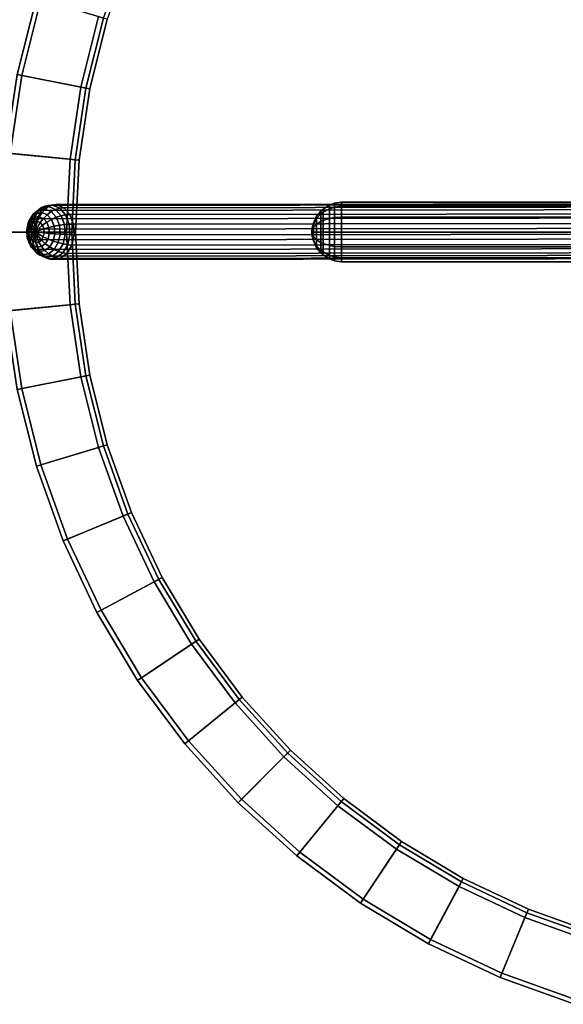
# Model space of a CAD drawing. Units: inches. Extents: x 0 to 417, y 0 to 427.
# Drawn here: x 166 to 172, y 45 to 54 of the extents above; entities that cross this region are included whole.
import ezdxf

# ---------------------------------------------------------------- set-up
doc = ezdxf.new("R2010")
doc.units = ezdxf.units.IN
doc.header["$MEASUREMENT"] = 0
for name, color, linetype in [('TABLE-LEG', 6, 'Continuous'), ('TABLE-SUPPORT', 6, 'Continuous'), ('TABLE-TOP', 6, 'Continuous')]:
    doc.layers.add(name, color=color, linetype=linetype)

# ---------------------------------------------------------------- blocks, each defined once
blk = doc.blocks.new('3DLMR1523_0T')
at = {"layer": 'TABLE-LEG'}
for points in [[(-7.1415, 0.1936, 0.3284), (-7.1689, 0.1821, 0.2893), (-7.2106, 0.1105, 0.3297), (-7.1861, 0.1183, 0.3714)], [(-7.1365, 0.2035, 0.1966), (-7.1564, 0.173, 0.162), (-7.201, 0.1394, 0.2051), (-7.1889, 0.1638, 0.2473)], [(-7.1106, 0.226, 0.233), (-7.1365, 0.2035, 0.1966), (-7.1889, 0.1638, 0.2473), (-7.1689, 0.1821, 0.2893)], [(-7.1551, 0.1222, 0.4096), (-7.1091, 0.1988, 0.3653), (-7.1415, 0.1936, 0.3284), (-7.1861, 0.1183, 0.3714)], [(-7.0795, 0.2395, 0.2687), (-7.1106, 0.226, 0.233), (-7.1689, 0.1821, 0.2893), (-7.1415, 0.1936, 0.3284)], [(-7.0771, 0.2122, 0.1393), (-7.1059, 0.1803, 0.1133), (-7.1564, 0.173, 0.162), (-7.1365, 0.2035, 0.1966)], [(-7.1091, 0.1988, 0.3653), (-7.1551, 0.1222, 0.4096), (-0.1732, 0.1306, 7.6437), (-0.1272, 0.2072, 7.5994)], [(-7.1091, 0.1988, 0.3653), (-7.0453, 0.2452, 0.3042), (-7.0795, 0.2395, 0.2687), (-7.1415, 0.1936, 0.3284)], [(-7.0447, 0.2356, 0.1694), (-7.0771, 0.2122, 0.1393), (-7.1365, 0.2035, 0.1966), (-7.1106, 0.226, 0.233)], [(-7.0094, 0.2489, 0.2015), (-7.0447, 0.2356, 0.1694), (-7.1106, 0.226, 0.233), (-7.0795, 0.2395, 0.2687)], [(-7.0453, 0.2452, 0.3042), (-7.1091, 0.1988, 0.3653), (-0.1272, 0.2072, 7.5994), (-0.0634, 0.2536, 7.5383)], [(-7.0199, 0.1887, 0.0841), (-7.0573, 0.1602, 0.0664), (-7.1059, 0.1803, 0.1133), (-7.0771, 0.2122, 0.1393)], [(-7.0453, 0.2452, 0.3042), (-6.9734, 0.2542, 0.2357), (-7.0094, 0.2489, 0.2015), (-7.0795, 0.2395, 0.2687)], [(-6.9811, 0.2093, 0.1081), (-7.0199, 0.1887, 0.0841), (-7.0771, 0.2122, 0.1393), (-7.0447, 0.2356, 0.1694)], [(-6.9734, 0.1365, 0.0393), (-7.0178, 0.1158, 0.0283), (-7.0573, 0.1602, 0.0664), (-7.0199, 0.1887, 0.0841)], [(-7.0453, 0.2452, 0.3042), (-0.0634, 0.2536, 7.5383), (0.0084, 0.2626, 7.4697), (-6.9734, 0.2542, 0.2357)], [(-6.942, 0.2205, 0.1369), (-6.9811, 0.2093, 0.1081), (-7.0447, 0.2356, 0.1694), (-7.0094, 0.2489, 0.2015)], [(-6.9296, 0.1513, 0.0584), (-6.9734, 0.1365, 0.0393), (-7.0199, 0.1887, 0.0841), (-6.9811, 0.2093, 0.1081)], [(-6.9734, 0.2542, 0.2357), (-6.9044, 0.2246, 0.17), (-6.942, 0.2205, 0.1369), (-7.0094, 0.2489, 0.2015)], [(-6.8876, 0.1586, 0.0849), (-6.9296, 0.1513, 0.0584), (-6.9811, 0.2093, 0.1081), (-6.942, 0.2205, 0.1369)], [(-6.9044, 0.2246, 0.17), (-6.9734, 0.2542, 0.2357), (0.0084, 0.2626, 7.4697), (0.0774, 0.2329, 7.4041)], [(-6.9044, 0.2246, 0.17), (-6.8488, 0.1607, 0.1173), (-6.8876, 0.1586, 0.0849), (-6.942, 0.2205, 0.1369)], [(-6.8488, 0.1607, 0.1173), (-6.9044, 0.2246, 0.17), (0.0774, 0.2329, 7.4041), (0.1331, 0.1691, 7.3514)], [(-7.2264, 0.0993, 0.2836), (-7.2329, 0.0846, 0.236), (-7.2473, 0.017, 0.25), (-7.2433, 0.0197, 0.2999)], [(-7.2106, 0.1105, 0.3297), (-7.2264, 0.0993, 0.2836), (-7.2433, 0.0197, 0.2999), (-7.2295, 0.0222, 0.348)], [(-7.1889, 0.1638, 0.2473), (-7.201, 0.1394, 0.2051), (-7.2329, 0.0846, 0.236), (-7.2264, 0.0993, 0.2836)], [(-7.201, 0.1394, 0.2051), (-7.206, 0.1098, 0.1645), (-7.2312, 0.0667, 0.1888), (-7.2329, 0.0846, 0.236)], [(-7.206, 0.1098, 0.1645), (-7.2013, 0.0756, 0.1285), (-7.2186, 0.0459, 0.1452), (-7.2312, 0.0667, 0.1888)], [(-7.1861, 0.1183, 0.3714), (-7.2106, 0.1105, 0.3297), (-7.2295, 0.0222, 0.348), (-7.2064, 0.025, 0.3912)], [(-7.1689, 0.1821, 0.2893), (-7.1889, 0.1638, 0.2473), (-7.2264, 0.0993, 0.2836), (-7.2106, 0.1105, 0.3297)], [(-7.1763, 0.0269, 0.4303), (-7.1551, 0.1222, 0.4096), (-7.1861, 0.1183, 0.3714), (-7.2064, 0.025, 0.3912)], [(-7.1564, 0.173, 0.162), (-7.1709, 0.1363, 0.1305), (-7.206, 0.1098, 0.1645), (-7.201, 0.1394, 0.2051)], [(-7.1709, 0.1363, 0.1305), (-7.1772, 0.0937, 0.1052), (-7.2013, 0.0756, 0.1285), (-7.206, 0.1098, 0.1645)], [(-7.1698, 0.0003, 0.0711), (-7.2013, 0.0756, 0.1285), (-7.1772, 0.0937, 0.1052)], [(-7.1311, 0.142, 0.0922), (-7.1499, 0.0977, 0.0788), (-7.1772, 0.0937, 0.1052), (-7.1709, 0.1363, 0.1305)], [(-7.1698, 0.0003, 0.0711), (-7.1772, 0.0937, 0.1052), (-7.1499, 0.0977, 0.0788)], [(-7.1551, 0.1222, 0.4096), (-7.1763, 0.0269, 0.4303), (-0.1944, 0.0353, 7.6644), (-0.1732, 0.1306, 7.6437)], [(-7.1059, 0.1803, 0.1133), (-7.1311, 0.142, 0.0922), (-7.1709, 0.1363, 0.1305), (-7.1564, 0.173, 0.162)], [(-7.1698, 0.0003, 0.0711), (-7.1499, 0.0977, 0.0788), (-7.1235, 0.0868, 0.0534)], [(-7.0928, 0.1262, 0.0552), (-7.1235, 0.0868, 0.0534), (-7.1499, 0.0977, 0.0788), (-7.1311, 0.142, 0.0922)], [(-7.0573, 0.1602, 0.0664), (-7.0928, 0.1262, 0.0552), (-7.1311, 0.142, 0.0922), (-7.1059, 0.1803, 0.1133)], [(-7.0618, 0.0912, 0.0253), (-7.1022, 0.0628, 0.0328), (-7.1235, 0.0868, 0.0534), (-7.0928, 0.1262, 0.0552)], [(-7.0178, 0.1158, 0.0283), (-7.0618, 0.0912, 0.0253), (-7.0928, 0.1262, 0.0552), (-7.0573, 0.1602, 0.0664)], [(-6.9936, 0.0538, 0.005), (-7.0428, 0.0423, 0.007), (-7.0618, 0.0912, 0.0253), (-7.0178, 0.1158, 0.0283)], [(-6.9448, 0.0636, 0.0118), (-6.9936, 0.0538, 0.005), (-7.0178, 0.1158, 0.0283), (-6.9734, 0.1365, 0.0393)], [(-6.8979, 0.0702, 0.0279), (-6.9448, 0.0636, 0.0118), (-6.9734, 0.1365, 0.0393), (-6.9296, 0.1513, 0.0584)], [(-6.8543, 0.0725, 0.0533), (-6.8979, 0.0702, 0.0279), (-6.9296, 0.1513, 0.0584), (-6.8876, 0.1586, 0.0849)], [(-6.8488, 0.1607, 0.1173), (-6.815, 0.0724, 0.0856), (-6.8543, 0.0725, 0.0533), (-6.8876, 0.1586, 0.0849)], [(-6.815, 0.0724, 0.0856), (-6.8488, 0.1607, 0.1173), (0.1331, 0.1691, 7.3514), (0.1669, 0.0808, 7.3196)], [(-7.2329, 0.0846, 0.236), (-7.2312, 0.0667, 0.1888), (-7.2425, 0.0135, 0.1998), (-7.2473, 0.017, 0.25)], [(-7.2433, 0.0197, 0.2999), (-7.2473, 0.017, 0.25), (-7.2421, -0.0531, 0.2449), (-7.237, -0.0628, 0.2939)], [(-7.2473, 0.017, 0.25), (-7.2425, 0.0135, 0.1998), (-7.2384, -0.0417, 0.1959), (-7.2421, -0.0531, 0.2449)], [(-7.2295, 0.0222, 0.348), (-7.2433, 0.0197, 0.2999), (-7.237, -0.0628, 0.2939), (-7.2225, -0.0694, 0.3414)], [(-7.2312, 0.0667, 0.1888), (-7.2186, 0.0459, 0.1452), (-7.2264, 0.0093, 0.1528), (-7.2425, 0.0135, 0.1998)], [(-7.2425, 0.0135, 0.1998), (-7.2264, 0.0093, 0.1528), (-7.2235, -0.0286, 0.15), (-7.2384, -0.0417, 0.1959)], [(-7.2064, 0.025, 0.3912), (-7.2295, 0.0222, 0.348), (-7.2225, -0.0694, 0.3414), (-7.1995, -0.0721, 0.3848)], [(-7.1698, 0.0003, 0.0711), (-7.2264, 0.0093, 0.1528), (-7.2186, 0.0459, 0.1452)], [(-7.1698, 0.0003, 0.0711), (-7.2235, -0.0286, 0.15), (-7.2264, 0.0093, 0.1528)], [(-7.1698, 0.0003, 0.0711), (-7.2104, -0.0622, 0.1374), (-7.2235, -0.0286, 0.15)], [(-7.1698, 0.0003, 0.0711), (-7.2186, 0.0459, 0.1452), (-7.2013, 0.0756, 0.1285)], [(-7.1698, 0.0003, 0.0711), (-7.1891, -0.0862, 0.1168), (-7.2104, -0.0622, 0.1374)], [(-7.1695, -0.0724, 0.4244), (-7.1763, 0.0269, 0.4303), (-7.2064, 0.025, 0.3912), (-7.1995, -0.0721, 0.3848)], [(-7.1698, 0.0003, 0.0711), (-7.1628, -0.0971, 0.0914), (-7.1891, -0.0862, 0.1168)], [(-7.1763, 0.0269, 0.4303), (-7.1695, -0.0724, 0.4244), (-0.1876, -0.064, 7.6584), (-0.1944, 0.0353, 7.6644)], [(-7.1698, 0.0003, 0.0711), (-7.1235, 0.0868, 0.0534), (-7.1022, 0.0628, 0.0328)], [(-7.1698, 0.0003, 0.0711), (-7.1022, 0.0628, 0.0328), (-7.0891, 0.0292, 0.0202)], [(-7.1698, 0.0003, 0.0711), (-7.0891, 0.0292, 0.0202), (-7.0862, -0.0087, 0.0175)], [(-7.1698, 0.0003, 0.0711), (-7.1355, -0.0932, 0.0651), (-7.1628, -0.0971, 0.0914)], [(-7.1698, 0.0003, 0.0711), (-7.1113, -0.075, 0.0418), (-7.1355, -0.0932, 0.0651)], [(-7.1698, 0.0003, 0.0711), (-7.094, -0.0453, 0.025), (-7.1113, -0.075, 0.0418)], [(-7.1698, 0.0003, 0.0711), (-7.0862, -0.0087, 0.0175), (-7.094, -0.0453, 0.025)], [(-7.0428, 0.0423, 0.007), (-7.0891, 0.0292, 0.0202), (-7.1022, 0.0628, 0.0328), (-7.0618, 0.0912, 0.0253)], [(-7.0386, -0.0129, 0.003), (-7.0862, -0.0087, 0.0175), (-7.0891, 0.0292, 0.0202), (-7.0428, 0.0423, 0.007)], [(-6.9883, -0.0164, 0), (-7.0386, -0.0129, 0.003), (-7.0428, 0.0423, 0.007), (-6.9936, 0.0538, 0.005)], [(-6.9385, -0.0189, 0.0058), (-6.9883, -0.0164, 0), (-6.9936, 0.0538, 0.005), (-6.9448, 0.0636, 0.0118)], [(-6.891, -0.0214, 0.0214), (-6.9385, -0.0189, 0.0058), (-6.9448, 0.0636, 0.0118), (-6.8979, 0.0702, 0.0279)], [(-6.8473, -0.0246, 0.0469), (-6.891, -0.0214, 0.0214), (-6.8979, 0.0702, 0.0279), (-6.8543, 0.0725, 0.0533)], [(-6.815, 0.0724, 0.0856), (-6.8082, -0.0269, 0.0796), (-6.8473, -0.0246, 0.0469), (-6.8543, 0.0725, 0.0533)], [(-6.8082, -0.0269, 0.0796), (-6.815, 0.0724, 0.0856), (0.1669, 0.0808, 7.3196), (0.1737, -0.0186, 7.3137)], [(-7.2421, -0.0531, 0.2449), (-7.2384, -0.0417, 0.1959), (-7.2193, -0.0906, 0.1775), (-7.2178, -0.1151, 0.2216)], [(-7.237, -0.0628, 0.2939), (-7.2421, -0.0531, 0.2449), (-7.2178, -0.1151, 0.2216), (-7.2085, -0.1357, 0.2665)], [(-7.2384, -0.0417, 0.1959), (-7.2235, -0.0286, 0.15), (-7.2104, -0.0622, 0.1374), (-7.2193, -0.0906, 0.1775)], [(-7.2225, -0.0694, 0.3414), (-7.237, -0.0628, 0.2939), (-7.2085, -0.1357, 0.2665), (-7.1909, -0.1505, 0.3109)], [(-7.1995, -0.0721, 0.3848), (-7.2225, -0.0694, 0.3414), (-7.1909, -0.1505, 0.3109), (-7.1663, -0.1582, 0.3532)], [(-7.2193, -0.0906, 0.1775), (-7.2104, -0.0622, 0.1374), (-7.1891, -0.0862, 0.1168), (-7.1883, -0.1256, 0.1476)], [(-7.2178, -0.1151, 0.2216), (-7.2193, -0.0906, 0.1775), (-7.1883, -0.1256, 0.1476), (-7.1784, -0.1596, 0.1836)], [(-7.1357, -0.1607, 0.3926), (-7.1695, -0.0724, 0.4244), (-7.1995, -0.0721, 0.3848), (-7.1663, -0.1582, 0.3532)], [(-7.1883, -0.1256, 0.1476), (-7.1891, -0.0862, 0.1168), (-7.1628, -0.0971, 0.0914), (-7.15, -0.1414, 0.1107)], [(-7.1695, -0.0724, 0.4244), (-7.1357, -0.1607, 0.3926), (-0.1538, -0.1523, 7.6267), (-0.1876, -0.064, 7.6584)], [(-7.1103, -0.1357, 0.0723), (-7.1355, -0.0932, 0.0651), (-7.1113, -0.075, 0.0418), (-7.0751, -0.1092, 0.0384)], [(-7.0751, -0.1092, 0.0384), (-7.1113, -0.075, 0.0418), (-7.094, -0.0453, 0.025), (-7.05, -0.0661, 0.0141)], [(-7.05, -0.0661, 0.0141), (-7.094, -0.0453, 0.025), (-7.0862, -0.0087, 0.0175), (-7.0386, -0.0129, 0.003)], [(-7.0347, -0.1388, 0.0449), (-7.0751, -0.1092, 0.0384), (-7.05, -0.0661, 0.0141), (-7.0027, -0.084, 0.014)], [(-7.0027, -0.084, 0.014), (-7.05, -0.0661, 0.0141), (-7.0386, -0.0129, 0.003), (-6.9883, -0.0164, 0)], [(-6.9929, -0.1631, 0.0584), (-7.0347, -0.1388, 0.0449), (-7.0027, -0.084, 0.014), (-6.9554, -0.0985, 0.0221)], [(-6.9554, -0.0985, 0.0221), (-7.0027, -0.084, 0.014), (-6.9883, -0.0164, 0), (-6.9385, -0.0189, 0.0058)], [(-6.9099, -0.1098, 0.0396), (-6.9554, -0.0985, 0.0221), (-6.9385, -0.0189, 0.0058), (-6.891, -0.0214, 0.0214)], [(-6.8677, -0.118, 0.0667), (-6.9099, -0.1098, 0.0396), (-6.891, -0.0214, 0.0214), (-6.8473, -0.0246, 0.0469)], [(-6.8082, -0.0269, 0.0796), (-6.8294, -0.1222, 0.1003), (-6.8677, -0.118, 0.0667), (-6.8473, -0.0246, 0.0469)], [(-6.8294, -0.1222, 0.1003), (-6.8082, -0.0269, 0.0796), (0.1737, -0.0186, 7.3137), (0.1525, -0.1138, 7.3344)], [(-7.2085, -0.1357, 0.2665), (-7.2178, -0.1151, 0.2216), (-7.1784, -0.1596, 0.1836), (-7.162, -0.1879, 0.2217)], [(-7.1909, -0.1505, 0.3109), (-7.2085, -0.1357, 0.2665), (-7.162, -0.1879, 0.2217), (-7.1394, -0.2085, 0.2613)], [(-7.1663, -0.1582, 0.3532), (-7.1909, -0.1505, 0.3109), (-7.1394, -0.2085, 0.2613), (-7.1118, -0.2201, 0.3012)], [(-7.1784, -0.1596, 0.1836), (-7.1883, -0.1256, 0.1476), (-7.15, -0.1414, 0.1107), (-7.1298, -0.1797, 0.1367)], [(-7.162, -0.1879, 0.2217), (-7.1784, -0.1596, 0.1836), (-7.1298, -0.1797, 0.1367), (-7.1047, -0.2114, 0.1664)], [(-7.08, -0.2246, 0.3399), (-7.1357, -0.1607, 0.3926), (-7.1663, -0.1582, 0.3532), (-7.1118, -0.2201, 0.3012)], [(-7.15, -0.1414, 0.1107), (-7.1628, -0.0971, 0.0914), (-7.1355, -0.0932, 0.0651), (-7.1103, -0.1357, 0.0723)], [(-7.1298, -0.1797, 0.1367), (-7.15, -0.1414, 0.1107), (-7.1103, -0.1357, 0.0723), (-7.0793, -0.1724, 0.088)], [(-7.1357, -0.1607, 0.3926), (-7.08, -0.2246, 0.3399), (-0.0982, -0.2162, 7.574), (-0.1538, -0.1523, 7.6267)], [(-7.1047, -0.2114, 0.1664), (-7.1298, -0.1797, 0.1367), (-7.0793, -0.1724, 0.088), (-7.0454, -0.2027, 0.1091)], [(-7.0793, -0.1724, 0.088), (-7.1103, -0.1357, 0.0723), (-7.0751, -0.1092, 0.0384), (-7.0347, -0.1388, 0.0449)], [(-7.0454, -0.2027, 0.1091), (-7.0793, -0.1724, 0.088), (-7.0347, -0.1388, 0.0449), (-6.9929, -0.1631, 0.0584)], [(-7.0099, -0.2252, 0.1363), (-7.0454, -0.2027, 0.1091), (-6.9929, -0.1631, 0.0584), (-6.9516, -0.1813, 0.08)], [(-6.9744, -0.2392, 0.1694), (-7.0099, -0.2252, 0.1363), (-6.9516, -0.1813, 0.08), (-6.9123, -0.1933, 0.1097)], [(-6.9516, -0.1813, 0.08), (-6.9929, -0.1631, 0.0584), (-6.9554, -0.0985, 0.0221), (-6.9099, -0.1098, 0.0396)], [(-6.9123, -0.1933, 0.1097), (-6.9516, -0.1813, 0.08), (-6.9099, -0.1098, 0.0396), (-6.8677, -0.118, 0.0667)], [(-6.8294, -0.1222, 0.1003), (-6.8754, -0.1988, 0.1446), (-6.9123, -0.1933, 0.1097), (-6.8677, -0.118, 0.0667)], [(-6.8754, -0.1988, 0.1446), (-6.8294, -0.1222, 0.1003), (0.1525, -0.1138, 7.3344), (0.1065, -0.1904, 7.3787)], [(-7.1394, -0.2085, 0.2613), (-7.162, -0.1879, 0.2217), (-7.1047, -0.2114, 0.1664), (-7.0758, -0.2348, 0.1999)], [(-7.1118, -0.2201, 0.3012), (-7.1394, -0.2085, 0.2613), (-7.0758, -0.2348, 0.1999), (-7.0444, -0.2486, 0.2367)], [(-7.011, -0.2542, 0.2743), (-7.08, -0.2246, 0.3399), (-7.1118, -0.2201, 0.3012), (-7.0444, -0.2486, 0.2367)], [(-7.0758, -0.2348, 0.1999), (-7.1047, -0.2114, 0.1664), (-7.0454, -0.2027, 0.1091), (-7.0099, -0.2252, 0.1363)], [(-7.08, -0.2246, 0.3399), (-7.011, -0.2542, 0.2743), (-0.0292, -0.2458, 7.5083), (-0.0982, -0.2162, 7.574)], [(-7.0444, -0.2486, 0.2367), (-7.0758, -0.2348, 0.1999), (-7.0099, -0.2252, 0.1363), (-6.9744, -0.2392, 0.1694)], [(-6.9392, -0.2452, 0.2057), (-7.011, -0.2542, 0.2743), (-7.0444, -0.2486, 0.2367), (-6.9744, -0.2392, 0.1694)], [(-7.011, -0.2542, 0.2743), (-6.9392, -0.2452, 0.2057), (0.0427, -0.2368, 7.4398), (-0.0292, -0.2458, 7.5083)], [(-6.8754, -0.1988, 0.1446), (-6.9392, -0.2452, 0.2057), (-6.9744, -0.2392, 0.1694), (-6.9123, -0.1933, 0.1097)], [(-6.9392, -0.2452, 0.2057), (-6.8754, -0.1988, 0.1446), (0.1065, -0.1904, 7.3787), (0.0427, -0.2368, 7.4398)]]:
    blk.add_3dface(points, dxfattribs=at)
at = {"layer": 'TABLE-SUPPORT'}
for points in [[(-4.3298, 0.2774, 21.7252), (-4.3298, 0.2403, 21.5865), (-4.396, 0.2306, 21.5921), (-4.396, 0.2662, 21.7252)], [(-4.3298, 0.2403, 21.864), (-4.3298, 0.2774, 21.7252), (-4.396, 0.2662, 21.7252), (-4.396, 0.2306, 21.8584)], [(-0.9936, 0.2403, 21.5865), (-4.3298, 0.2403, 21.5865), (-4.3298, 0.2774, 21.7252), (-0.9852, 0.2774, 21.7252)], [(-0.9852, 0.2774, 21.7252), (-4.3298, 0.2774, 21.7252), (-4.3298, 0.2403, 21.864), (-0.9768, 0.2403, 21.864)], [(-4.5241, 0.1931, 21.7252), (-4.5241, 0.1672, 21.6287), (-4.5633, 0.1267, 21.6521), (-4.5633, 0.1463, 21.7252)], [(-4.5241, 0.1672, 21.8218), (-4.5241, 0.1931, 21.7252), (-4.5633, 0.1463, 21.7252), (-4.5633, 0.1267, 21.7984)], [(-4.5005, 0.2126, 21.7252), (-4.5005, 0.1841, 21.6189), (-4.5241, 0.1672, 21.6287), (-4.5241, 0.1931, 21.7252)], [(-4.5005, 0.1841, 21.8316), (-4.5005, 0.2126, 21.7252), (-4.5241, 0.1931, 21.7252), (-4.5241, 0.1672, 21.8218)], [(-4.5005, 0.1841, 21.6189), (-4.5005, 0.1063, 21.5411), (-4.5241, 0.0965, 21.5581), (-4.5241, 0.1672, 21.6287)], [(-4.5005, 0.1063, 21.9094), (-4.5005, 0.1841, 21.8316), (-4.5241, 0.1672, 21.8218), (-4.5241, 0.0965, 21.8924)], [(-4.441, 0.2497, 21.7252), (-4.441, 0.2163, 21.6004), (-4.5005, 0.1841, 21.6189), (-4.5005, 0.2126, 21.7252)], [(-4.441, 0.2163, 21.8501), (-4.441, 0.2497, 21.7252), (-4.5005, 0.2126, 21.7252), (-4.5005, 0.1841, 21.8316)], [(-4.441, 0.2163, 21.6004), (-4.441, 0.1249, 21.509), (-4.5005, 0.1063, 21.5411), (-4.5005, 0.1841, 21.6189)], [(-4.441, 0.1249, 21.9415), (-4.441, 0.2163, 21.8501), (-4.5005, 0.1841, 21.8316), (-4.5005, 0.1063, 21.9094)], [(-4.396, 0.2662, 21.7252), (-4.396, 0.2306, 21.5921), (-4.441, 0.2163, 21.6004), (-4.441, 0.2497, 21.7252)], [(-4.396, 0.2306, 21.8584), (-4.396, 0.2662, 21.7252), (-4.441, 0.2497, 21.7252), (-4.441, 0.2163, 21.8501)], [(-4.396, 0.2306, 21.5921), (-4.396, 0.1331, 21.4947), (-4.441, 0.1249, 21.509), (-4.441, 0.2163, 21.6004)], [(-4.396, 0.1331, 21.9558), (-4.396, 0.2306, 21.8584), (-4.441, 0.2163, 21.8501), (-4.441, 0.1249, 21.9415)], [(-4.3298, 0.2403, 21.5865), (-4.3298, 0.1387, 21.485), (-4.396, 0.1331, 21.4947), (-4.396, 0.2306, 21.5921)], [(-4.3298, 0.1387, 21.9655), (-4.3298, 0.2403, 21.864), (-4.396, 0.2306, 21.8584), (-4.396, 0.1331, 21.9558)], [(-0.9997, 0.1387, 21.485), (-4.3298, 0.1387, 21.485), (-4.3298, 0.2403, 21.5865), (-0.9936, 0.2403, 21.5865)], [(-0.9768, 0.2403, 21.864), (-4.3298, 0.2403, 21.864), (-4.3298, 0.1387, 21.9655), (-0.9707, 0.1387, 21.9655)], [(-4.5633, 0.1463, 21.7252), (-4.5633, 0.1267, 21.6521), (-4.5913, 0.072, 21.6837), (-4.5913, 0.0831, 21.7252)], [(-4.5633, 0.1267, 21.7984), (-4.5633, 0.1463, 21.7252), (-4.5913, 0.0831, 21.7252), (-4.5913, 0.072, 21.7668)], [(-4.5633, 0.1267, 21.6521), (-4.5633, 0.0732, 21.5985), (-4.5913, 0.0416, 21.6533), (-4.5913, 0.072, 21.6837)], [(-4.5633, 0.0732, 21.852), (-4.5633, 0.1267, 21.7984), (-4.5913, 0.072, 21.7668), (-4.5913, 0.0416, 21.7972)], [(-4.5241, 0.1672, 21.6287), (-4.5241, 0.0965, 21.5581), (-4.5633, 0.0732, 21.5985), (-4.5633, 0.1267, 21.6521)], [(-4.5241, 0.0965, 21.8924), (-4.5241, 0.1672, 21.8218), (-4.5633, 0.1267, 21.7984), (-4.5633, 0.0732, 21.852)], [(-4.5241, 0.0965, 21.5581), (-4.5241, 0, 21.5322), (-4.5633, 0, 21.5789), (-4.5633, 0.0732, 21.5985)], [(-4.5241, 0, 21.9183), (-4.5241, 0.0965, 21.8924), (-4.5633, 0.0732, 21.852), (-4.5633, 0, 21.8716)], [(-4.5005, 0.1063, 21.5411), (-4.5005, 0, 21.5126), (-4.5241, 0, 21.5322), (-4.5241, 0.0965, 21.5581)], [(-4.5005, 0, 21.9379), (-4.5005, 0.1063, 21.9094), (-4.5241, 0.0965, 21.8924), (-4.5241, 0, 21.9183)], [(-4.441, 0.1249, 21.509), (-4.441, 0, 21.4755), (-4.5005, 0, 21.5126), (-4.5005, 0.1063, 21.5411)], [(-4.441, 0, 21.975), (-4.441, 0.1249, 21.9415), (-4.5005, 0.1063, 21.9094), (-4.5005, 0, 21.9379)], [(-4.396, 0.1331, 21.4947), (-4.396, 0, 21.459), (-4.441, 0, 21.4755), (-4.441, 0.1249, 21.509)], [(-4.396, 0, 21.9915), (-4.396, 0.1331, 21.9558), (-4.441, 0.1249, 21.9415), (-4.441, 0, 21.975)], [(-4.3298, 0.1387, 21.485), (-4.3298, 0, 21.4478), (-4.396, 0, 21.459), (-4.396, 0.1331, 21.4947)], [(-4.3298, 0, 22.0027), (-4.3298, 0.1387, 21.9655), (-4.396, 0.1331, 21.9558), (-4.396, 0, 21.9915)], [(-1.0019, 0, 21.4478), (-4.3298, 0, 21.4478), (-4.3298, 0.1387, 21.485), (-0.9997, 0.1387, 21.485)], [(-0.9707, 0.1387, 21.9655), (-4.3298, 0.1387, 21.9655), (-4.3298, 0, 22.0027), (-0.9685, 0, 22.0027)], [(-4.5913, 0.0831, 21.7252), (-4.5913, 0.072, 21.6837), (-4.6048, 0.022, 21.7125), (-4.6048, 0.0254, 21.7252)], [(-4.5913, 0.072, 21.7668), (-4.5913, 0.0831, 21.7252), (-4.6048, 0.0254, 21.7252), (-4.6048, 0.022, 21.738)], [(-4.5913, 0.072, 21.6837), (-4.5913, 0.0416, 21.6533), (-4.6048, 0.0127, 21.7032), (-4.6048, 0.022, 21.7125)], [(-4.5913, 0.0416, 21.7972), (-4.5913, 0.072, 21.7668), (-4.6048, 0.022, 21.738), (-4.6048, 0.0127, 21.7473)], [(-4.5913, 0.0416, 21.6533), (-4.5913, 0, 21.6421), (-4.6048, 0, 21.6998), (-4.6048, 0.0127, 21.7032)], [(-4.5913, 0, 21.8084), (-4.5913, 0.0416, 21.7972), (-4.6048, 0.0127, 21.7473), (-4.6048, 0, 21.7507)], [(-4.6048, 0.0127, 21.7473), (-4.6048, 0.022, 21.738), (-4.6048, 0.0254, 21.7252)], [(-4.6048, 0.0254, 21.7252), (-4.6048, 0.022, 21.7125), (-4.6048, 0.0127, 21.7473)], [(-4.6048, 0.022, 21.7125), (-4.6048, 0.0127, 21.7032), (-4.6048, 0, 21.6998)], [(-4.6048, 0, 21.6998), (-4.6048, 0.0127, 21.7473), (-4.6048, 0.022, 21.7125)], [(-4.6048, 0, 21.7507), (-4.6048, 0.0127, 21.7473), (-4.6048, -0.0127, 21.7473)], [(-4.6048, -0.022, 21.7125), (-4.6048, -0.0254, 21.7252), (-4.6048, 0.0127, 21.7473)], [(-4.6048, -0.0127, 21.7473), (-4.6048, 0.0127, 21.7473), (-4.6048, -0.0254, 21.7252)], [(-4.6048, 0, 21.6998), (-4.6048, -0.022, 21.7125), (-4.6048, 0.0127, 21.7473)], [(-4.5913, -0.0416, 21.7972), (-4.5913, 0, 21.8084), (-4.6048, 0, 21.7507), (-4.6048, -0.0127, 21.7473)], [(-4.5913, 0, 21.6421), (-4.5913, -0.0416, 21.6533), (-4.6048, -0.0127, 21.7032), (-4.6048, 0, 21.6998)], [(-4.6048, 0, 21.6998), (-4.6048, -0.0127, 21.7032), (-4.6048, -0.022, 21.7125)], [(-4.5633, 0.0732, 21.5985), (-4.5633, 0, 21.5789), (-4.5913, 0, 21.6421), (-4.5913, 0.0416, 21.6533)], [(-4.5633, 0, 21.8716), (-4.5633, 0.0732, 21.852), (-4.5913, 0.0416, 21.7972), (-4.5913, 0, 21.8084)], [(-4.5633, -0.0732, 21.852), (-4.5633, 0, 21.8716), (-4.5913, 0, 21.8084), (-4.5913, -0.0416, 21.7972)], [(-4.5633, 0, 21.5789), (-4.5633, -0.0732, 21.5985), (-4.5913, -0.0416, 21.6533), (-4.5913, 0, 21.6421)], [(-4.5241, -0.0965, 21.8924), (-4.5241, 0, 21.9183), (-4.5633, 0, 21.8716), (-4.5633, -0.0732, 21.852)], [(-4.5241, 0, 21.5322), (-4.5241, -0.0965, 21.5581), (-4.5633, -0.0732, 21.5985), (-4.5633, 0, 21.5789)], [(-4.5005, -0.1063, 21.9094), (-4.5005, 0, 21.9379), (-4.5241, 0, 21.9183), (-4.5241, -0.0965, 21.8924)], [(-4.5005, 0, 21.5126), (-4.5005, -0.1063, 21.5411), (-4.5241, -0.0965, 21.5581), (-4.5241, 0, 21.5322)], [(-4.441, -0.1249, 21.9415), (-4.441, 0, 21.975), (-4.5005, 0, 21.9379), (-4.5005, -0.1063, 21.9094)], [(-4.441, 0, 21.4755), (-4.441, -0.1249, 21.509), (-4.5005, -0.1063, 21.5411), (-4.5005, 0, 21.5126)], [(-4.396, -0.1331, 21.9558), (-4.396, 0, 21.9915), (-4.441, 0, 21.975), (-4.441, -0.1249, 21.9415)], [(-4.396, 0, 21.459), (-4.396, -0.1331, 21.4947), (-4.441, -0.1249, 21.509), (-4.441, 0, 21.4755)], [(-4.3298, -0.1387, 21.9655), (-4.3298, 0, 22.0027), (-4.396, 0, 21.9915), (-4.396, -0.1331, 21.9558)], [(-4.3298, 0, 21.4478), (-4.3298, -0.1387, 21.485), (-4.396, -0.1331, 21.4947), (-4.396, 0, 21.459)], [(-0.9685, 0, 22.0027), (-4.3298, 0, 22.0027), (-4.3298, -0.1387, 21.9655), (-0.9707, -0.1387, 21.9655)], [(-0.9997, -0.1387, 21.485), (-4.3298, -0.1387, 21.485), (-4.3298, 0, 21.4478), (-1.0019, 0, 21.4478)], [(-4.5913, -0.072, 21.7668), (-4.5913, -0.0416, 21.7972), (-4.6048, -0.0127, 21.7473), (-4.6048, -0.022, 21.738)], [(-4.5913, -0.0416, 21.6533), (-4.5913, -0.072, 21.6837), (-4.6048, -0.022, 21.7125), (-4.6048, -0.0127, 21.7032)], [(-4.6048, -0.0127, 21.7473), (-4.6048, -0.0254, 21.7252), (-4.6048, -0.022, 21.738)], [(-4.5913, -0.0831, 21.7252), (-4.5913, -0.072, 21.7668), (-4.6048, -0.022, 21.738), (-4.6048, -0.0254, 21.7252)], [(-4.5913, -0.072, 21.6837), (-4.5913, -0.0831, 21.7252), (-4.6048, -0.0254, 21.7252), (-4.6048, -0.022, 21.7125)], [(-4.5633, -0.1267, 21.7984), (-4.5633, -0.0732, 21.852), (-4.5913, -0.0416, 21.7972), (-4.5913, -0.072, 21.7668)], [(-4.5633, -0.0732, 21.5985), (-4.5633, -0.1267, 21.6521), (-4.5913, -0.072, 21.6837), (-4.5913, -0.0416, 21.6533)], [(-4.5633, -0.1463, 21.7252), (-4.5633, -0.1267, 21.7984), (-4.5913, -0.072, 21.7668), (-4.5913, -0.0831, 21.7252)], [(-4.5633, -0.1267, 21.6521), (-4.5633, -0.1463, 21.7252), (-4.5913, -0.0831, 21.7252), (-4.5913, -0.072, 21.6837)], [(-4.5241, -0.1672, 21.8218), (-4.5241, -0.0965, 21.8924), (-4.5633, -0.0732, 21.852), (-4.5633, -0.1267, 21.7984)], [(-4.5241, -0.0965, 21.5581), (-4.5241, -0.1672, 21.6287), (-4.5633, -0.1267, 21.6521), (-4.5633, -0.0732, 21.5985)], [(-4.5241, -0.1931, 21.7252), (-4.5241, -0.1672, 21.8218), (-4.5633, -0.1267, 21.7984), (-4.5633, -0.1463, 21.7252)], [(-4.5241, -0.1672, 21.6287), (-4.5241, -0.1931, 21.7252), (-4.5633, -0.1463, 21.7252), (-4.5633, -0.1267, 21.6521)], [(-4.5005, -0.1841, 21.8316), (-4.5005, -0.1063, 21.9094), (-4.5241, -0.0965, 21.8924), (-4.5241, -0.1672, 21.8218)], [(-4.5005, -0.1063, 21.5411), (-4.5005, -0.1841, 21.6189), (-4.5241, -0.1672, 21.6287), (-4.5241, -0.0965, 21.5581)], [(-4.5005, -0.2126, 21.7252), (-4.5005, -0.1841, 21.8316), (-4.5241, -0.1672, 21.8218), (-4.5241, -0.1931, 21.7252)], [(-4.5005, -0.1841, 21.6189), (-4.5005, -0.2126, 21.7252), (-4.5241, -0.1931, 21.7252), (-4.5241, -0.1672, 21.6287)], [(-4.441, -0.2163, 21.8501), (-4.441, -0.1249, 21.9415), (-4.5005, -0.1063, 21.9094), (-4.5005, -0.1841, 21.8316)], [(-4.441, -0.1249, 21.509), (-4.441, -0.2163, 21.6004), (-4.5005, -0.1841, 21.6189), (-4.5005, -0.1063, 21.5411)], [(-4.396, -0.2306, 21.8584), (-4.396, -0.1331, 21.9558), (-4.441, -0.1249, 21.9415), (-4.441, -0.2163, 21.8501)], [(-4.396, -0.1331, 21.4947), (-4.396, -0.2306, 21.5921), (-4.441, -0.2163, 21.6004), (-4.441, -0.1249, 21.509)], [(-4.3298, -0.2403, 21.864), (-4.3298, -0.1387, 21.9655), (-4.396, -0.1331, 21.9558), (-4.396, -0.2306, 21.8584)], [(-4.3298, -0.1387, 21.485), (-4.3298, -0.2403, 21.5865), (-4.396, -0.2306, 21.5921), (-4.396, -0.1331, 21.4947)], [(-0.9707, -0.1387, 21.9655), (-4.3298, -0.1387, 21.9655), (-4.3298, -0.2403, 21.864), (-0.9768, -0.2403, 21.864)], [(-0.9936, -0.2403, 21.5865), (-4.3298, -0.2403, 21.5865), (-4.3298, -0.1387, 21.485), (-0.9997, -0.1387, 21.485)], [(-4.441, -0.2497, 21.7252), (-4.441, -0.2163, 21.8501), (-4.5005, -0.1841, 21.8316), (-4.5005, -0.2126, 21.7252)], [(-4.441, -0.2163, 21.6004), (-4.441, -0.2497, 21.7252), (-4.5005, -0.2126, 21.7252), (-4.5005, -0.1841, 21.6189)], [(-4.396, -0.2662, 21.7252), (-4.396, -0.2306, 21.8584), (-4.441, -0.2163, 21.8501), (-4.441, -0.2497, 21.7252)], [(-4.396, -0.2306, 21.5921), (-4.396, -0.2662, 21.7252), (-4.441, -0.2497, 21.7252), (-4.441, -0.2163, 21.6004)], [(-4.3298, -0.2774, 21.7252), (-4.3298, -0.2403, 21.864), (-4.396, -0.2306, 21.8584), (-4.396, -0.2662, 21.7252)], [(-4.3298, -0.2403, 21.5865), (-4.3298, -0.2774, 21.7252), (-4.396, -0.2662, 21.7252), (-4.396, -0.2306, 21.5921)], [(-0.9768, -0.2403, 21.864), (-4.3298, -0.2403, 21.864), (-4.3298, -0.2774, 21.7252), (-0.9852, -0.2774, 21.7252)], [(-0.9852, -0.2774, 21.7252), (-4.3298, -0.2774, 21.7252), (-4.3298, -0.2403, 21.5865), (-0.9936, -0.2403, 21.5865)]]:
    blk.add_3dface(points, dxfattribs=at)
at = {"layer": 'TABLE-TOP', "invisible_edges": 10}
for points in [[(-6.536, 1.9827, 15.9642), (-6.3102, 2.6138, 15.9642), (6.536, 1.9827, 15.9642), (6.6988, 1.3325, 15.9642)], [(-6.2771, 2.6, 16.0243), (-6.5017, 1.9723, 16.0243), (6.6637, 1.3255, 16.0243), (6.5017, 1.9723, 16.0243)], [(-6.6989, 1.3325, 15.9642), (-6.536, 1.9827, 15.9642), (6.6988, 1.3325, 15.9642), (6.7972, 0.6695, 15.9642)], [(-6.5017, 1.9723, 16.0243), (-6.6637, 1.3255, 16.0243), (6.7615, 0.666, 16.0243), (6.6637, 1.3255, 16.0243)], [(-6.7972, 0.6695, 15.9642), (-6.6989, 1.3325, 15.9642), (6.7972, 0.6695, 15.9642), (6.8301, 0, 15.9642)], [(-6.6637, 1.3255, 16.0243), (-6.7615, 0.6659, 16.0243), (6.7942, 0, 16.0243), (6.7615, 0.666, 16.0243)], [(-6.8301, 0, 15.9642), (-6.7972, 0.6695, 15.9642), (6.8301, 0, 15.9642), (6.7972, -0.6695, 15.9642)], [(-6.7615, 0.6659, 16.0243), (-6.7942, 0, 16.0243), (6.7615, -0.666, 16.0243), (6.7942, 0, 16.0243)], [(-6.7972, -0.6695, 15.9642), (-6.8301, 0, 15.9642), (6.7972, -0.6695, 15.9642), (6.6988, -1.3325, 15.9642)], [(-6.7942, 0, 16.0243), (-6.7615, -0.666, 16.0243), (6.6637, -1.3255, 16.0243), (6.7615, -0.666, 16.0243)], [(-6.6988, -1.3325, 15.9642), (-6.7972, -0.6695, 15.9642), (6.6988, -1.3325, 15.9642), (6.536, -1.9827, 15.9642)], [(-6.7615, -0.666, 16.0243), (-6.6637, -1.3255, 16.0243), (6.5017, -1.9723, 16.0243), (6.6637, -1.3255, 16.0243)], [(-6.536, -1.9827, 15.9642), (-6.6988, -1.3325, 15.9642), (6.536, -1.9827, 15.9642), (6.3102, -2.6138, 15.9642)], [(-6.6637, -1.3255, 16.0243), (-6.5017, -1.9723, 16.0243), (6.2771, -2.6001, 16.0243), (6.5017, -1.9723, 16.0243)], [(-6.3102, -2.6138, 15.9642), (-6.536, -1.9827, 15.9642), (6.3102, -2.6138, 15.9642), (6.0236, -3.2197, 15.9642)], [(-6.5017, -1.9723, 16.0243), (-6.2771, -2.6, 16.0243), (5.992, -3.2028, 16.0243), (6.2771, -2.6001, 16.0243)], [(-6.0236, -3.2197, 15.9642), (-6.3102, -2.6138, 15.9642), (6.0236, -3.2197, 15.9642), (5.679, -3.7946, 15.9642)], [(-6.2771, -2.6, 16.0243), (-5.992, -3.2028, 16.0243), (5.6492, -3.7747, 16.0243), (5.992, -3.2028, 16.0243)], [(-5.679, -3.7946, 15.9642), (-6.0236, -3.2197, 15.9642), (5.679, -3.7946, 15.9642), (5.2797, -4.333, 15.9642)], [(-5.992, -3.2028, 16.0243), (-5.6492, -3.7747, 16.0243), (5.252, -4.3102, 16.0243), (5.6492, -3.7747, 16.0243)], [(-5.2797, -4.333, 15.9642), (-5.679, -3.7946, 15.9642), (5.2797, -4.333, 15.9642), (4.8296, -4.8296, 15.9642)], [(-5.6492, -3.7747, 16.0243), (-5.252, -4.3102, 16.0243), (4.8042, -4.8043, 16.0243), (5.252, -4.3102, 16.0243)], [(-4.8296, -4.8296, 15.9642), (-5.2797, -4.333, 15.9642), (4.8296, -4.8296, 15.9642), (4.333, -5.2797, 15.9642)], [(-5.252, -4.3102, 16.0243), (-4.8043, -4.8043, 16.0243), (4.3102, -5.252, 16.0243), (4.8042, -4.8043, 16.0243)], [(-4.333, -5.2797, 15.9642), (-4.8296, -4.8296, 15.9642), (4.333, -5.2797, 15.9642), (3.7946, -5.679, 15.9642)], [(-4.8043, -4.8043, 16.0243), (-4.3102, -5.252, 16.0243), (3.7747, -5.6492, 16.0243), (4.3102, -5.252, 16.0243)], [(-3.7946, -5.679, 15.9642), (-4.333, -5.2797, 15.9642), (3.7946, -5.679, 15.9642), (3.2197, -6.0236, 15.9642)], [(-4.3102, -5.252, 16.0243), (-3.7747, -5.6492, 16.0243), (3.2028, -5.992, 16.0243), (3.7747, -5.6492, 16.0243)], [(-3.7747, -5.6492, 16.0243), (-3.2028, -5.992, 16.0243), (2.6, -6.2771, 16.0243), (3.2028, -5.992, 16.0243)], [(-3.2197, -6.0236, 15.9642), (-3.7946, -5.679, 15.9642), (3.2197, -6.0236, 15.9642), (2.6138, -6.3102, 15.9642)], [(-3.2028, -5.992, 16.0243), (-2.6, -6.2771, 16.0243), (1.9723, -6.5017, 16.0243), (2.6, -6.2771, 16.0243)], [(-2.6138, -6.3102, 15.9642), (-3.2197, -6.0236, 15.9642), (2.6138, -6.3102, 15.9642), (1.9827, -6.536, 15.9642)], [(-2.6, -6.2771, 16.0243), (-1.9723, -6.5017, 16.0243), (1.3255, -6.6637, 16.0243), (1.9723, -6.5017, 16.0243)], [(-1.9827, -6.536, 15.9642), (-2.6138, -6.3102, 15.9642), (1.9827, -6.536, 15.9642), (1.3325, -6.6988, 15.9642)]]:
    blk.add_3dface(points, dxfattribs=at)
at = {"layer": 'TABLE-TOP'}
for points in [[(-7.1583, 2.1715, 16.7385), (-7.3367, 1.4594, 16.7385), (-7.293, 1.4507, 16.7755), (-7.1157, 2.1585, 16.7755)], [(-6.5826, 1.9968, 16.0243), (-6.7466, 1.342, 16.0243), (-7.3367, 1.4594, 16.7385), (-7.1583, 2.1715, 16.7385)], [(-6.6637, 1.3255, 16.0243), (-6.5017, 1.9723, 16.0243), (-7.1157, 2.1585, 16.7755), (-7.293, 1.4507, 16.7755)], [(-6.536, 1.9827, 15.9642), (-6.6989, 1.3325, 15.9642), (-6.7466, 1.342, 16.0243), (-6.5826, 1.9968, 16.0243)], [(-7.3367, 1.4594, 16.7385), (-7.4444, 0.7332, 16.7385), (-7.4001, 0.7288, 16.7755), (-7.293, 1.4507, 16.7755)], [(-6.7466, 1.342, 16.0243), (-6.8457, 0.6742, 16.0243), (-7.4444, 0.7332, 16.7385), (-7.3367, 1.4594, 16.7385)], [(-6.7615, 0.6659, 16.0243), (-6.6637, 1.3255, 16.0243), (-7.293, 1.4507, 16.7755), (-7.4001, 0.7288, 16.7755)], [(-6.6989, 1.3325, 15.9642), (-6.7972, 0.6695, 15.9642), (-6.8457, 0.6742, 16.0243), (-6.7466, 1.342, 16.0243)], [(-6.8457, 0.6742, 16.0243), (-6.8788, 0, 16.0243), (-7.4804, 0, 16.7385), (-7.4444, 0.7332, 16.7385)], [(-6.7942, 0, 16.0243), (-6.7615, 0.6659, 16.0243), (-7.4001, 0.7288, 16.7755), (-7.4359, 0, 16.7755)], [(-6.7972, 0.6695, 15.9642), (-6.8301, 0, 15.9642), (-6.8788, 0, 16.0243), (-6.8457, 0.6742, 16.0243)], [(-6.8788, 0, 16.0243), (-6.8457, -0.6742, 16.0243), (-7.4444, -0.7332, 16.7385), (-7.4804, 0, 16.7385)], [(-6.7615, -0.666, 16.0243), (-6.7942, 0, 16.0243), (-7.4359, 0, 16.7755), (-7.4001, -0.7289, 16.7755)], [(-6.8301, 0, 15.9642), (-6.7972, -0.6695, 15.9642), (-6.8457, -0.6742, 16.0243), (-6.8788, 0, 16.0243)], [(-6.8457, -0.6742, 16.0243), (-6.7466, -1.342, 16.0243), (-7.3367, -1.4594, 16.7385), (-7.4444, -0.7332, 16.7385)], [(-7.4444, -0.7332, 16.7385), (-7.3367, -1.4594, 16.7385), (-7.293, -1.4507, 16.7755), (-7.4001, -0.7289, 16.7755)], [(-6.6637, -1.3255, 16.0243), (-6.7615, -0.666, 16.0243), (-7.4001, -0.7289, 16.7755), (-7.293, -1.4507, 16.7755)], [(-6.7972, -0.6695, 15.9642), (-6.6988, -1.3325, 15.9642), (-6.7466, -1.342, 16.0243), (-6.8457, -0.6742, 16.0243)], [(-6.7466, -1.342, 16.0243), (-6.5826, -1.9968, 16.0243), (-7.1583, -2.1715, 16.7385), (-7.3367, -1.4594, 16.7385)], [(-6.5017, -1.9723, 16.0243), (-6.6637, -1.3255, 16.0243), (-7.293, -1.4507, 16.7755), (-7.1157, -2.1585, 16.7755)], [(-6.6988, -1.3325, 15.9642), (-6.536, -1.9827, 15.9642), (-6.5826, -1.9968, 16.0243), (-6.7466, -1.342, 16.0243)], [(-7.3367, -1.4594, 16.7385), (-7.1583, -2.1715, 16.7385), (-7.1157, -2.1585, 16.7755), (-7.293, -1.4507, 16.7755)], [(-6.5826, -1.9968, 16.0243), (-6.3552, -2.6324, 16.0243), (-6.911, -2.8626, 16.7385), (-7.1583, -2.1715, 16.7385)], [(-6.2771, -2.6, 16.0243), (-6.5017, -1.9723, 16.0243), (-7.1157, -2.1585, 16.7755), (-6.8699, -2.8456, 16.7755)], [(-6.536, -1.9827, 15.9642), (-6.3102, -2.6138, 15.9642), (-6.3552, -2.6324, 16.0243), (-6.5826, -1.9968, 16.0243)], [(-7.1583, -2.1715, 16.7385), (-6.911, -2.8626, 16.7385), (-6.8699, -2.8456, 16.7755), (-7.1157, -2.1585, 16.7755)], [(-6.3552, -2.6324, 16.0243), (-6.0666, -3.2427, 16.0243), (-6.5971, -3.5263, 16.7385), (-6.911, -2.8626, 16.7385)], [(-5.992, -3.2028, 16.0243), (-6.2771, -2.6, 16.0243), (-6.8699, -2.8456, 16.7755), (-6.5579, -3.5053, 16.7755)], [(-6.3102, -2.6138, 15.9642), (-6.0236, -3.2197, 15.9642), (-6.0666, -3.2427, 16.0243), (-6.3552, -2.6324, 16.0243)], [(-6.911, -2.8626, 16.7385), (-6.5971, -3.5263, 16.7385), (-6.5579, -3.5053, 16.7755), (-6.8699, -2.8456, 16.7755)], [(-6.0666, -3.2427, 16.0243), (-5.7195, -3.8217, 16.0243), (-6.2197, -4.1559, 16.7385), (-6.5971, -3.5263, 16.7385)], [(-5.6492, -3.7747, 16.0243), (-5.992, -3.2028, 16.0243), (-6.5579, -3.5053, 16.7755), (-6.1827, -4.1312, 16.7755)], [(-6.0236, -3.2197, 15.9642), (-5.679, -3.7946, 15.9642), (-5.7195, -3.8217, 16.0243), (-6.0666, -3.2427, 16.0243)], [(-6.5971, -3.5263, 16.7385), (-6.2197, -4.1559, 16.7385), (-6.1827, -4.1312, 16.7755), (-6.5579, -3.5053, 16.7755)], [(-5.7195, -3.8217, 16.0243), (-5.3174, -4.3639, 16.0243), (-5.7824, -4.7455, 16.7385), (-6.2197, -4.1559, 16.7385)], [(-5.252, -4.3102, 16.0243), (-5.6492, -3.7747, 16.0243), (-6.1827, -4.1312, 16.7755), (-5.748, -4.7173, 16.7755)], [(-5.679, -3.7946, 15.9642), (-5.2797, -4.333, 15.9642), (-5.3174, -4.3639, 16.0243), (-5.7195, -3.8217, 16.0243)], [(-6.2197, -4.1559, 16.7385), (-5.7824, -4.7455, 16.7385), (-5.748, -4.7173, 16.7755), (-6.1827, -4.1312, 16.7755)], [(-5.3174, -4.3639, 16.0243), (-4.8641, -4.8641, 16.0243), (-5.2895, -5.2895, 16.7385), (-5.7824, -4.7455, 16.7385)], [(-4.8043, -4.8043, 16.0243), (-5.252, -4.3102, 16.0243), (-5.748, -4.7173, 16.7755), (-5.258, -5.258, 16.7755)], [(-5.2797, -4.333, 15.9642), (-4.8296, -4.8296, 15.9642), (-4.8641, -4.8641, 16.0243), (-5.3174, -4.3639, 16.0243)], [(-5.7824, -4.7455, 16.7385), (-5.2895, -5.2895, 16.7385), (-5.258, -5.258, 16.7755), (-5.748, -4.7173, 16.7755)], [(-4.3102, -5.252, 16.0243), (-4.8043, -4.8043, 16.0243), (-5.258, -5.258, 16.7755), (-4.7173, -5.748, 16.7755)], [(-4.8296, -4.8296, 15.9642), (-4.333, -5.2797, 15.9642), (-4.3639, -5.3174, 16.0243), (-4.8641, -4.8641, 16.0243)], [(-4.8641, -4.8641, 16.0243), (-4.3639, -5.3174, 16.0243), (-4.7455, -5.7824, 16.7385), (-5.2895, -5.2895, 16.7385)], [(-5.2895, -5.2895, 16.7385), (-4.7455, -5.7824, 16.7385), (-4.7173, -5.748, 16.7755), (-5.258, -5.258, 16.7755)], [(-3.7747, -5.6492, 16.0243), (-4.3102, -5.252, 16.0243), (-4.7173, -5.748, 16.7755), (-4.1312, -6.1827, 16.7755)], [(-4.333, -5.2797, 15.9642), (-3.7946, -5.679, 15.9642), (-3.8217, -5.7195, 16.0243), (-4.3639, -5.3174, 16.0243)], [(-4.3639, -5.3174, 16.0243), (-3.8217, -5.7195, 16.0243), (-4.1559, -6.2197, 16.7385), (-4.7455, -5.7824, 16.7385)], [(-3.2028, -5.992, 16.0243), (-3.7747, -5.6492, 16.0243), (-4.1312, -6.1827, 16.7755), (-3.5053, -6.5579, 16.7755)], [(-4.7455, -5.7824, 16.7385), (-4.1559, -6.2197, 16.7385), (-4.1312, -6.1827, 16.7755), (-4.7173, -5.748, 16.7755)], [(-3.8217, -5.7195, 16.0243), (-3.2427, -6.0666, 16.0243), (-3.5262, -6.5971, 16.7385), (-4.1559, -6.2197, 16.7385)], [(-3.7946, -5.679, 15.9642), (-3.2197, -6.0236, 15.9642), (-3.2427, -6.0666, 16.0243), (-3.8217, -5.7195, 16.0243)], [(-2.6, -6.2771, 16.0243), (-3.2028, -5.992, 16.0243), (-3.5053, -6.5579, 16.7755), (-2.8456, -6.8699, 16.7755)], [(-3.2427, -6.0666, 16.0243), (-2.6324, -6.3552, 16.0243), (-2.8626, -6.911, 16.7385), (-3.5262, -6.5971, 16.7385)], [(-3.2197, -6.0236, 15.9642), (-2.6138, -6.3102, 15.9642), (-2.6324, -6.3552, 16.0243), (-3.2427, -6.0666, 16.0243)], [(-4.1559, -6.2197, 16.7385), (-3.5262, -6.5971, 16.7385), (-3.5053, -6.5579, 16.7755), (-4.1312, -6.1827, 16.7755)], [(-1.9723, -6.5017, 16.0243), (-2.6, -6.2771, 16.0243), (-2.8456, -6.8699, 16.7755), (-2.1585, -7.1157, 16.7755)], [(-2.6324, -6.3552, 16.0243), (-1.9968, -6.5826, 16.0243), (-2.1715, -7.1583, 16.7385), (-2.8626, -6.911, 16.7385)], [(-2.6138, -6.3102, 15.9642), (-1.9827, -6.536, 15.9642), (-1.9968, -6.5826, 16.0243), (-2.6324, -6.3552, 16.0243)], [(-3.5262, -6.5971, 16.7385), (-2.8626, -6.911, 16.7385), (-2.8456, -6.8699, 16.7755), (-3.5053, -6.5579, 16.7755)], [(-2.8626, -6.911, 16.7385), (-2.1715, -7.1583, 16.7385), (-2.1585, -7.1157, 16.7755), (-2.8456, -6.8699, 16.7755)]]:
    blk.add_3dface(points, dxfattribs=at)

msp = doc.modelspace()

# ---------------------------------------------------------------- block references
msp.add_blockref('3DLMR1523_0T', (173.8103, 52.4167))

doc.saveas('drawing.dxf')
